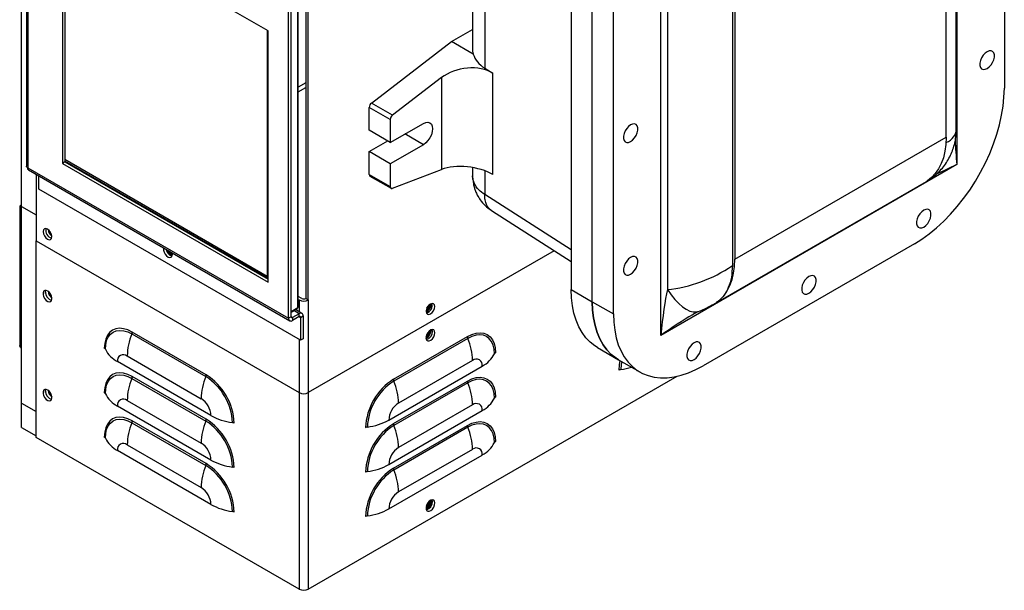
# Model space of a CAD drawing. Units: inches. Extents: x 0 to 119, y 0 to 95.
# Drawn here: x 4 to 21, y 60 to 69 of the extents above; entities that cross this region are included whole.
import ezdxf

# ---------------------------------------------------------------- set-up
doc = ezdxf.new("R2010")
doc.units = ezdxf.units.IN
doc.header["$MEASUREMENT"] = 0

msp = doc.modelspace()

# ---------------------------------------------------------------- linework, layer by layer
at = {"color": 7, "linetype": 'Continuous', "lineweight": 25}
for p, q in [((4.247, 66.022), (4.247, 89.776)), ((4.329, 80.964), (4.329, 66.695)), ((4.356, 80.914), (4.356, 66.669)), ((8.879, 64.341), (8.879, 78.515)), ((9.047, 64.457), (9.047, 78.445)), ((8.718, 64.151), (8.718, 78.396)), ((8.761, 64.175), (8.761, 78.421)), ((9.005, 78.43), (9.005, 64.482)), ((19.903, 74.078), (19.903, 66.723)), ((20.696, 73.716), (20.696, 68)), ((19.891, 67.306), (19.891, 73.048)), ((19.723, 67.182), (19.723, 72.186)), ((14.948, 63.863), (14.948, 71.217)), ((8.375, 68.961), (4.932, 70.949)), ((4.932, 70.949), (4.932, 66.743)), ((4.974, 70.924), (4.974, 66.768)), ((15.057, 70.489), (15.057, 64.631)), ((11.795, 70.348), (11.795, 68.653)), ((13.448, 70.348), (13.448, 64.632)), ((16.144, 70.305), (16.144, 65.032)), ((13.801, 64.428), (13.801, 70.144)), ((16.188, 70.145), (16.188, 65.141)), ((14.155, 64.224), (14.155, 69.94)), ((8.362, 68.969), (8.362, 64.826)), ((8.375, 64.755), (8.375, 68.961)), ((11.442, 68.782), (11.795, 68.985)), ((10.104, 67.753), (11.442, 68.782)), ((11.809, 68.57), (11.442, 68.782)), ((12.001, 68.337), (12.137, 68.254)), ((12.137, 66.555), (12.137, 68.254)), ((11.278, 68.179), (10.457, 67.549)), ((11.278, 68.179), (11.278, 66.642)), ((10.457, 67.549), (10.104, 67.753)), ((10.42, 67.477), (10.067, 67.681)), ((10.067, 67.299), (10.067, 67.681)), ((10.42, 67.477), (10.42, 67.095)), ((10.42, 67.095), (10.973, 67.413)), ((10.42, 67.095), (10.067, 67.299)), ((10.067, 66.941), (10.376, 67.12)), ((16.188, 65.141), (19.723, 67.182)), ((10.42, 66.737), (10.067, 66.941)), ((10.067, 66.559), (10.067, 66.941)), ((10.973, 67.056), (10.42, 66.737)), ((4.974, 66.768), (4.932, 66.743)), ((4.932, 66.743), (8.375, 64.755)), ((8.362, 64.85), (4.974, 66.806)), ((8.362, 64.826), (4.974, 66.781)), ((4.974, 66.768), (8.375, 64.804)), ((10.42, 66.737), (10.42, 66.355)), ((4.356, 66.669), (8.718, 64.151)), ((4.365, 66.633), (8.737, 64.109)), ((10.457, 66.326), (11.278, 66.642)), ((11.795, 66.674), (11.795, 66.555)), ((19.903, 66.723), (14.948, 63.863)), ((4.491, 66.56), (4.491, 65.448)), ((4.536, 66.313), (4.536, 66.534)), ((10.067, 66.559), (10.42, 66.355)), ((10.08, 66.53), (10.433, 66.326)), ((15.833, 64.387), (19.392, 66.441)), ((8.918, 63.783), (4.536, 66.313)), ((4.218, 66.017), (4.218, 63.695)), ((4.247, 66.042), (4.244, 66.045)), ((4.244, 65.99), (4.247, 65.992)), ((4.244, 63.65), (4.244, 65.99)), ((4.244, 65.99), (4.247, 65.988)), ((4.247, 66.022), (4.491, 65.881)), ((4.247, 62.731), (4.247, 66.022)), ((12.113, 65.953), (13.448, 65.1)), ((4.491, 62.157), (4.491, 65.448)), ((4.491, 65.448), (8.896, 62.905)), ((13.163, 65.281), (9.047, 62.905)), ((19.193, 65.397), (15.657, 63.356)), ((6.773, 65.222), (6.77, 65.244)), ((13.448, 64.632), (13.801, 64.428)), ((8.938, 64.482), (8.879, 64.516)), ((8.879, 64.467), (8.896, 64.457)), ((9.005, 64.482), (9.047, 64.457)), ((9.047, 64.457), (9.047, 62.905)), ((8.761, 64.255), (8.864, 64.314)), ((8.942, 64.232), (8.831, 64.295)), ((11.102, 64.387), (11.102, 64.394)), ((13.801, 64.428), (14.155, 64.224)), ((15.566, 64.261), (15.58, 64.266)), ((8.761, 64.175), (8.718, 64.151)), ((8.896, 64.227), (8.783, 64.162)), ((8.896, 64.178), (8.783, 64.113)), ((8.783, 64.162), (8.783, 64.113)), ((8.896, 64.178), (8.896, 64.227)), ((8.918, 64.165), (8.961, 64.19)), ((8.918, 64.165), (8.918, 63.783)), ((8.961, 64.19), (8.961, 63.807)), ((11.102, 63.946), (11.102, 63.957)), ((6.095, 63.888), (7.333, 63.173)), ((7.339, 63.204), (6.102, 63.919)), ((8.961, 63.807), (8.918, 63.783)), ((10.473, 63.129), (11.711, 63.844)), ((11.717, 63.812), (10.48, 63.098)), ((4.244, 63.65), (4.247, 63.648)), ((13.888, 63.659), (14.241, 63.455)), ((6.017, 63.519), (7.255, 62.804)), ((11.796, 63.444), (10.558, 62.729)), ((14.241, 63.455), (14.595, 63.251)), ((7.418, 62.521), (5.853, 63.424)), ((10.394, 62.446), (11.959, 63.349)), ((6.095, 63.144), (7.333, 62.429)), ((7.339, 62.461), (6.102, 63.175)), ((9.047, 59.615), (15.223, 63.18)), ((10.473, 62.386), (11.711, 63.1)), ((11.717, 63.069), (10.48, 62.354)), ((8.896, 62.905), (8.896, 59.615)), ((9.047, 62.905), (9.047, 59.615)), ((4.247, 62.731), (4.491, 62.59)), ((4.247, 62.323), (4.247, 62.731)), ((7.418, 61.777), (5.853, 62.68)), ((6.017, 62.775), (7.255, 62.061)), ((11.796, 62.7), (10.558, 61.986)), ((10.394, 61.702), (11.959, 62.605)), ((4.247, 62.323), (4.491, 62.182)), ((6.095, 62.4), (7.333, 61.685)), ((7.339, 61.717), (6.102, 62.431)), ((10.473, 61.642), (11.711, 62.356)), ((11.717, 62.325), (10.48, 61.61)), ((8.896, 59.615), (4.491, 62.157)), ((6.017, 62.031), (7.255, 61.317)), ((7.418, 61.033), (5.853, 61.937)), ((10.394, 60.958), (11.959, 61.861)), ((11.796, 61.956), (10.558, 61.242))]:
    msp.add_line(p, q, dxfattribs=at)
at = {"color": 27, "linetype": 'Continuous', "lineweight": 25}
for p, q in [((8.87, 64.328), (8.87, 78.51)), ((12.001, 70.294), (12.001, 68.337)), ((9.005, 68.092), (8.879, 68.019)), ((8.879, 67.943), (9.005, 68.015)), ((10.973, 67.056), (10.663, 67.235)), ((12.001, 66.619), (12.001, 66.22)), ((13.448, 65.295), (12.001, 66.22)), ((4.652, 64.566), (4.652, 64.609)), ((8.896, 64.457), (8.896, 64.258)), ((8.761, 64.265), (8.87, 64.328)), ((8.896, 64.227), (8.804, 64.28)), ((8.783, 64.162), (8.761, 64.175)), ((8.896, 64.178), (8.918, 64.165)), ((8.896, 63.796), (8.896, 62.905)), ((4.652, 62.909), (4.652, 62.952))]:
    msp.add_line(p, q, dxfattribs=at)
at = {"color": 7, "linetype": 'Continuous', "lineweight": 25, "flags": 128}
for points in [[(11.795, 68.653), (11.797, 68.623), (11.809, 68.57)], [(20.408, 68.612), (20.374, 68.587), (20.343, 68.552), (20.316, 68.511), (20.298, 68.467), (20.288, 68.423), (20.288, 68.383), (20.298, 68.35), (20.316, 68.327), (20.343, 68.316), (20.374, 68.318), (20.408, 68.332), (20.443, 68.357), (20.474, 68.392), (20.5, 68.433), (20.519, 68.478), (20.529, 68.522), (20.529, 68.562), (20.519, 68.594), (20.5, 68.617), (20.474, 68.628), (20.443, 68.627), (20.408, 68.612)], [(19.193, 65.397), (19.317, 65.475), (19.44, 65.564), (19.562, 65.664), (19.681, 65.773), (19.797, 65.892), (19.908, 66.019), (20.015, 66.154), (20.116, 66.296), (20.211, 66.444), (20.298, 66.596), (20.379, 66.751), (20.451, 66.91), (20.514, 67.07), (20.569, 67.23), (20.614, 67.39), (20.65, 67.548), (20.675, 67.703), (20.69, 67.854), (20.696, 68)], [(10.973, 67.413), (11.013, 67.43), (11.05, 67.434), (11.082, 67.424), (11.107, 67.401), (11.122, 67.367), (11.128, 67.324), (11.122, 67.275), (11.107, 67.223), (11.082, 67.172), (11.05, 67.125), (11.013, 67.085), (10.973, 67.056)], [(14.442, 67.388), (14.408, 67.363), (14.376, 67.328), (14.35, 67.287), (14.332, 67.242), (14.322, 67.198), (14.322, 67.158), (14.332, 67.126), (14.35, 67.103), (14.376, 67.092), (14.408, 67.093), (14.442, 67.108), (14.476, 67.133), (14.508, 67.168), (14.534, 67.209), (14.553, 67.253), (14.562, 67.297), (14.562, 67.337), (14.553, 67.37), (14.534, 67.393), (14.508, 67.404), (14.476, 67.402), (14.442, 67.388)], [(19.723, 67.182), (19.717, 67.06), (19.701, 66.945), (19.676, 66.838), (19.64, 66.74), (19.595, 66.651), (19.541, 66.574), (19.478, 66.507), (19.408, 66.452)], [(10.42, 66.355), (10.421, 66.346), (10.423, 66.339), (10.426, 66.332), (10.431, 66.328), (10.436, 66.324), (10.443, 66.323), (10.45, 66.323), (10.457, 66.326)], [(19.348, 65.959), (19.313, 65.933), (19.282, 65.899), (19.256, 65.857), (19.237, 65.813), (19.227, 65.769), (19.227, 65.729), (19.237, 65.696), (19.256, 65.674), (19.282, 65.662), (19.313, 65.664), (19.348, 65.678), (19.382, 65.704), (19.413, 65.738), (19.439, 65.78), (19.458, 65.824), (19.468, 65.868), (19.468, 65.908), (19.458, 65.941), (19.439, 65.963), (19.413, 65.974), (19.382, 65.973), (19.348, 65.959)], [(4.754, 65.517), (4.748, 65.552), (4.733, 65.587), (4.71, 65.619), (4.682, 65.641), (4.655, 65.651), (4.631, 65.646), (4.616, 65.628), (4.61, 65.6), (4.616, 65.565), (4.631, 65.529), (4.655, 65.497), (4.682, 65.475), (4.71, 65.466), (4.733, 65.47), (4.748, 65.488), (4.754, 65.517)], [(4.72, 65.606), (4.73, 65.586), (4.743, 65.567)], [(4.721, 65.606), (4.73, 65.586), (4.743, 65.567)], [(6.624, 65.329), (6.623, 65.324), (6.623, 65.292), (6.633, 65.256), (6.652, 65.222), (6.677, 65.193), (6.704, 65.175), (6.731, 65.168), (6.753, 65.174), (6.768, 65.193), (6.773, 65.222), (6.773, 65.222)], [(14.442, 65.168), (14.408, 65.143), (14.376, 65.108), (14.35, 65.067), (14.332, 65.022), (14.322, 64.978), (14.322, 64.939), (14.332, 64.906), (14.35, 64.883), (14.376, 64.872), (14.408, 64.873), (14.442, 64.888), (14.476, 64.913), (14.508, 64.948), (14.534, 64.989), (14.553, 65.033), (14.562, 65.077), (14.562, 65.117), (14.553, 65.15), (14.534, 65.173), (14.508, 65.184), (14.476, 65.182), (14.442, 65.168)], [(15.872, 64.411), (15.943, 64.466), (16.005, 64.532), (16.059, 64.61), (16.104, 64.699), (16.14, 64.797), (16.166, 64.904), (16.182, 65.019), (16.188, 65.141)], [(17.425, 64.849), (17.391, 64.824), (17.359, 64.789), (17.333, 64.748), (17.315, 64.703), (17.305, 64.659), (17.305, 64.619), (17.315, 64.587), (17.333, 64.564), (17.359, 64.553), (17.391, 64.554), (17.425, 64.568), (17.459, 64.594), (17.491, 64.629), (17.517, 64.67), (17.536, 64.714), (17.545, 64.758), (17.545, 64.798), (17.536, 64.831), (17.517, 64.854), (17.491, 64.865), (17.459, 64.863), (17.425, 64.849)], [(4.757, 64.478), (4.752, 64.512), (4.738, 64.548), (4.716, 64.58), (4.689, 64.604), (4.662, 64.617), (4.637, 64.617), (4.618, 64.604), (4.608, 64.58), (4.608, 64.548), (4.618, 64.512), (4.637, 64.478), (4.662, 64.449), (4.689, 64.431), (4.716, 64.424), (4.738, 64.43), (4.752, 64.449), (4.757, 64.478)], [(4.649, 64.589), (4.654, 64.618), (4.655, 64.618)], [(13.888, 63.659), (13.845, 63.686), (13.765, 63.75), (13.692, 63.825), (13.629, 63.911), (13.574, 64.008), (13.529, 64.116), (13.494, 64.233), (13.468, 64.359), (13.453, 64.492), (13.448, 64.632)], [(4.718, 64.577), (4.73, 64.549), (4.749, 64.524)], [(4.718, 64.577), (4.73, 64.549), (4.749, 64.524)], [(11.164, 64.348), (11.158, 64.376), (11.143, 64.394), (11.119, 64.399), (11.092, 64.389), (11.064, 64.367), (11.041, 64.335), (11.026, 64.3), (11.02, 64.265), (11.026, 64.236), (11.041, 64.218), (11.064, 64.214), (11.092, 64.223), (11.119, 64.245), (11.143, 64.277), (11.158, 64.313), (11.164, 64.348)], [(11.033, 64.32), (11.043, 64.334), (11.051, 64.35)], [(14.241, 63.455), (14.198, 63.482), (14.118, 63.545), (14.046, 63.62), (13.982, 63.707), (13.928, 63.804), (13.883, 63.912), (13.847, 64.029), (13.822, 64.155), (13.806, 64.288), (13.801, 64.428)], [(13.801, 64.428), (13.806, 64.288), (13.822, 64.155), (13.847, 64.029), (13.883, 63.912), (13.928, 63.804), (13.982, 63.707), (14.046, 63.62), (14.118, 63.545), (14.198, 63.482), (14.241, 63.455)], [(14.155, 64.224), (14.16, 64.084), (14.175, 63.95), (14.201, 63.825), (14.236, 63.708), (14.281, 63.6), (14.336, 63.503), (14.399, 63.416), (14.472, 63.341), (14.552, 63.278), (14.64, 63.228), (14.735, 63.19), (14.836, 63.165), (14.942, 63.153), (15.054, 63.154), (15.17, 63.169), (15.289, 63.197), (15.41, 63.237), (15.533, 63.291), (15.657, 63.356)], [(6.102, 63.919), (6.029, 63.954), (5.957, 63.976), (5.89, 63.983), (5.827, 63.974), (5.771, 63.952), (5.724, 63.915), (5.685, 63.865), (5.657, 63.802), (5.64, 63.73), (5.634, 63.649)], [(5.651, 63.631), (5.657, 63.708), (5.673, 63.777), (5.7, 63.836), (5.736, 63.884), (5.781, 63.919), (5.834, 63.94), (5.894, 63.948), (5.958, 63.942), (6.026, 63.921), (6.095, 63.888)], [(11.167, 63.909), (11.162, 63.937), (11.148, 63.956), (11.125, 63.962), (11.099, 63.956), (11.071, 63.937), (11.047, 63.908), (11.028, 63.874), (11.018, 63.838), (11.018, 63.806), (11.028, 63.782), (11.047, 63.77), (11.071, 63.77), (11.099, 63.783), (11.125, 63.807), (11.148, 63.839), (11.162, 63.874), (11.167, 63.909)], [(11.125, 63.933), (11.12, 63.962), (11.12, 63.962)], [(11.711, 63.844), (11.784, 63.879), (11.855, 63.901), (11.923, 63.907), (11.986, 63.899), (12.042, 63.876), (12.089, 63.84), (12.128, 63.789), (12.156, 63.727), (12.173, 63.655), (12.179, 63.574)], [(12.161, 63.556), (12.156, 63.633), (12.14, 63.702), (12.113, 63.761), (12.077, 63.808), (12.031, 63.843), (11.978, 63.865), (11.919, 63.873), (11.855, 63.867), (11.787, 63.846), (11.717, 63.812)], [(15.503, 63.739), (15.469, 63.714), (15.437, 63.679), (15.411, 63.638), (15.392, 63.593), (15.382, 63.549), (15.382, 63.509), (15.392, 63.477), (15.411, 63.454), (15.437, 63.443), (15.469, 63.444), (15.503, 63.459), (15.537, 63.484), (15.568, 63.519), (15.595, 63.56), (15.613, 63.604), (15.623, 63.648), (15.623, 63.688), (15.613, 63.721), (15.595, 63.744), (15.568, 63.755), (15.537, 63.753), (15.503, 63.739)], [(6.102, 63.175), (6.029, 63.211), (5.957, 63.232), (5.89, 63.239), (5.827, 63.231), (5.771, 63.208), (5.724, 63.171), (5.685, 63.121), (5.657, 63.059), (5.64, 62.986), (5.634, 62.905)], [(5.651, 62.887), (5.657, 62.964), (5.673, 63.033), (5.7, 63.092), (5.736, 63.14), (5.781, 63.175), (5.834, 63.196), (5.894, 63.204), (5.958, 63.198), (6.026, 63.177), (6.095, 63.144)], [(11.711, 63.1), (11.784, 63.135), (11.855, 63.157), (11.923, 63.164), (11.986, 63.155), (12.042, 63.133), (12.089, 63.096), (12.128, 63.046), (12.156, 62.983), (12.173, 62.911), (12.179, 62.83)], [(12.161, 62.812), (12.156, 62.889), (12.14, 62.958), (12.113, 63.017), (12.077, 63.065), (12.031, 63.1), (11.978, 63.121), (11.919, 63.129), (11.855, 63.123), (11.787, 63.102), (11.717, 63.069)], [(4.757, 62.82), (4.752, 62.854), (4.738, 62.89), (4.716, 62.922), (4.689, 62.946), (4.662, 62.959), (4.637, 62.959), (4.618, 62.946), (4.608, 62.922), (4.608, 62.89), (4.618, 62.855), (4.637, 62.82), (4.662, 62.792), (4.689, 62.773), (4.716, 62.766), (4.738, 62.773), (4.752, 62.792), (4.757, 62.82)], [(4.649, 62.932), (4.654, 62.96), (4.655, 62.96)], [(4.718, 62.92), (4.73, 62.891), (4.749, 62.866)], [(4.718, 62.92), (4.73, 62.891), (4.749, 62.866)], [(6.102, 62.431), (6.029, 62.467), (5.957, 62.488), (5.89, 62.495), (5.827, 62.487), (5.771, 62.464), (5.724, 62.427), (5.685, 62.377), (5.657, 62.315), (5.64, 62.242), (5.634, 62.161)], [(5.651, 62.143), (5.657, 62.22), (5.673, 62.289), (5.7, 62.348), (5.736, 62.396), (5.781, 62.431), (5.834, 62.453), (5.894, 62.46), (5.958, 62.454), (6.026, 62.434), (6.095, 62.4)], [(11.711, 62.356), (11.784, 62.392), (11.855, 62.413), (11.923, 62.42), (11.986, 62.412), (12.042, 62.389), (12.089, 62.352), (12.128, 62.302), (12.156, 62.24), (12.173, 62.167), (12.179, 62.086)], [(12.161, 62.068), (12.156, 62.145), (12.14, 62.214), (12.113, 62.273), (12.077, 62.321), (12.031, 62.356), (11.978, 62.377), (11.919, 62.385), (11.855, 62.379), (11.787, 62.358), (11.717, 62.325)], [(11.017, 60.984), (11.02, 60.984), (11.038, 60.991)], [(11.017, 60.968), (11.023, 60.968), (11.045, 60.975)], [(11.017, 60.968), (11.023, 60.968), (11.045, 60.975)], [(11.167, 61.059), (11.162, 61.087), (11.148, 61.106), (11.125, 61.113), (11.099, 61.106), (11.071, 61.087), (11.047, 61.059), (11.028, 61.024), (11.018, 60.989), (11.018, 60.957), (11.028, 60.933), (11.047, 60.92), (11.071, 60.92), (11.099, 60.933), (11.125, 60.957), (11.148, 60.989), (11.162, 61.025), (11.167, 61.059)], [(11.045, 60.975), (11.067, 60.993), (11.086, 61.019), (11.099, 61.048), (11.103, 61.076), (11.099, 61.099), (11.096, 61.104)], [(11.045, 60.975), (11.067, 60.993), (11.086, 61.019), (11.099, 61.048), (11.103, 61.076), (11.099, 61.099), (11.096, 61.104)], [(11.125, 61.083), (11.12, 61.112), (11.12, 61.112)], [(11.125, 61.083), (11.12, 61.112), (11.12, 61.112)]]:
    msp.add_lwpolyline(points, dxfattribs=at)
at = {"color": 27, "linetype": 'Continuous', "lineweight": 25, "flags": 128}
for points in [[(15.057, 64.631), (15.119, 64.543), (15.182, 64.464), (15.246, 64.397), (15.31, 64.342), (15.372, 64.3), (15.432, 64.271), (15.489, 64.257), (15.542, 64.257), (15.566, 64.261)], [(14.248, 63.281), (14.254, 63.369), (14.267, 63.441)], [(14.293, 63.428), (14.284, 63.374), (14.279, 63.291)]]:
    msp.add_lwpolyline(points, dxfattribs=at)
at = {"color": 7, "linetype": 'Continuous', "lineweight": 25}
for centre, radius, start, end in [((10.164, 67.676), 0.0977, 128.3338, 177.1011), ((10.518, 67.472), 0.0977, 128.3338, 177.1011), ((10.098, 66.556), 0.0314, 174.2983, 234.3895), ((4.787, 65.618), 0.133, 166.1922, 253.8024), ((4.858, 65.66), 0.168, 188.8947, 231.0999), ((4.867, 65.665), 0.173, 191.9528, 228.0419), ((6.808, 65.328), 0.141, 190.306, 253.5373), ((6.807, 65.326), 0.135, 191.2142, 253.6174), ((6.784, 65.309), 0.0928, 192.9757, 263.0195), ((6.784, 65.31), 0.0928, 193.0433, 262.953), ((6.782, 65.303), 0.07, 204.6203, 261.6996), ((6.794, 65.311), 0.0758, 217.0375, 252.3834), ((4.86, 64.624), 0.169, 187.556, 232.4386), ((4.866, 64.627), 0.171, 190.0973, 229.8973), ((4.791, 64.585), 0.142, 178.4557, 254.0684), ((8.971, 64.603), 0.164, 242.6097, 297.3903), ((8.971, 64.546), 0.0722, 242.6097, 297.3903), ((8.848, 64.341), 0.031, 299.9973, 360), ((10.943, 64.392), 0.155, 300.1518, 359.848), ((10.944, 64.392), 0.159, 299.1557, 358.1986), ((10.961, 64.381), 0.119, 300.0185, 359.9869), ((10.961, 64.381), 0.119, 300.0749, 359.9305), ((10.987, 64.366), 0.133, 286.1976, 13.8078), ((10.954, 64.385), 0.11, 310.885, 349.1204), ((8.758, 64.144), 0.0402, 170.786, 309.2033), ((8.775, 64.173), 0.014, 170.786, 309.2033), ((8.921, 64.196), 0.0402, 350.786, 129.2033), ((8.905, 64.167), 0.014, 350.786, 129.2033), ((10.945, 63.95), 0.153, 297.9798, 2.02), ((10.945, 63.951), 0.157, 297.3857, 358.3672), ((10.963, 63.939), 0.117, 297.5437, 2.4617), ((10.963, 63.939), 0.117, 297.6006, 2.4048), ((7.023, 63.498), 1.006, 157.2229, 178.8238), ((6.017, 63.921), 0.0854, 337.2229, 358.8238), ((10.983, 63.929), 0.142, 285.9316, 1.5443), ((10.956, 63.943), 0.108, 307.7148, 352.2905), ((10.946, 63.95), 0.113, 316.2327, 343.7727), ((11.796, 63.845), 0.0854, 181.1762, 202.7771), ((10.79, 63.423), 1.006, 1.1762, 22.7771), ((5.616, 63.614), 0.0392, 26.052, 62.5675), ((6.066, 63.834), 0.461, 206.052, 242.5675), ((5.953, 63.44), 0.101, 50.7967, 189.214), ((11.86, 63.365), 0.101, 350.786, 129.2033), ((11.747, 63.759), 0.461, 297.4325, 333.948), ((12.197, 63.539), 0.0392, 117.4325, 153.948), ((14.289, 63.206), 0.0854, 97.2214, 118.8208), ((14.12, 64.432), 1.152, 277.9345, 287.0703), ((7.023, 62.754), 1.006, 157.2229, 178.8238), ((6.017, 63.177), 0.0854, 337.2229, 358.8238), ((8.26, 62.784), 1.006, 157.2229, 178.8238), ((7.254, 63.206), 0.0854, 337.2229, 358.8238), ((6.82, 62.364), 0.958, 2.3869, 57.6131), ((6.799, 62.352), 1.009, 2.3869, 57.6131), ((11.014, 62.277), 1.009, 122.3869, 177.6131), ((10.559, 63.131), 0.0854, 181.1762, 202.7771), ((10.993, 62.289), 0.958, 122.3869, 177.6131), ((9.553, 62.709), 1.006, 1.1762, 22.7771), ((11.796, 63.102), 0.0854, 181.1762, 202.7771), ((10.79, 62.679), 1.006, 1.1762, 22.7771), ((4.791, 62.928), 0.142, 178.4557, 254.0684), ((4.86, 62.966), 0.169, 187.556, 232.4386), ((4.866, 62.97), 0.171, 190.0973, 229.8973), ((5.616, 62.87), 0.0392, 26.052, 62.5675), ((6.066, 63.09), 0.461, 206.052, 242.5675), ((5.953, 62.697), 0.101, 50.7967, 189.214), ((7.063, 62.505), 0.356, 2.6055, 57.3945), ((8.971, 63.051), 0.164, 242.6097, 297.3903), ((11.747, 63.015), 0.461, 297.4325, 333.948), ((12.197, 62.795), 0.0392, 117.4325, 153.948), ((10.75, 62.43), 0.356, 122.6055, 177.3945), ((11.86, 62.622), 0.101, 350.786, 129.2033), ((7.254, 62.462), 0.0854, 337.2229, 358.8238), ((6.799, 61.608), 1.009, 2.3869, 57.6131), ((7.903, 63.402), 1.006, 241.1792, 262.7786), ((7.023, 62.01), 1.006, 157.2229, 178.8238), ((6.017, 62.433), 0.0854, 337.2229, 358.8238), ((8.26, 62.04), 1.006, 157.2229, 178.8238), ((6.82, 61.621), 0.958, 2.3869, 57.6131), ((7.766, 62.32), 0.0854, 61.1792, 82.7786), ((11.014, 61.533), 1.009, 122.3869, 177.6131), ((10.047, 62.244), 0.0854, 97.2214, 118.8208), ((9.91, 63.327), 1.006, 277.2214, 298.8208), ((10.993, 61.545), 0.958, 122.3869, 177.6131), ((10.559, 62.387), 0.0854, 181.1762, 202.7771), ((9.553, 61.965), 1.006, 1.1762, 22.7771), ((11.796, 62.358), 0.0854, 181.1762, 202.7771), ((10.79, 61.935), 1.006, 1.1762, 22.7771), ((5.616, 62.126), 0.0392, 26.052, 62.5675), ((6.066, 62.346), 0.461, 206.052, 242.5675), ((5.953, 61.953), 0.101, 50.7967, 189.214), ((7.063, 61.761), 0.356, 2.6055, 57.3945), ((10.75, 61.686), 0.356, 122.6055, 177.3945), ((11.86, 61.878), 0.101, 350.786, 129.2033), ((11.747, 62.271), 0.461, 297.4325, 333.948), ((12.197, 62.051), 0.0392, 117.4325, 153.948), ((8.26, 61.296), 1.006, 157.2229, 178.8238), ((7.254, 61.719), 0.0854, 337.2229, 358.8238), ((6.82, 60.877), 0.958, 2.3869, 57.6131), ((6.799, 60.865), 1.009, 2.3869, 57.6131), ((7.903, 62.658), 1.006, 241.1792, 262.7786), ((7.766, 61.576), 0.0854, 61.1792, 82.7786), ((11.014, 60.79), 1.009, 122.3869, 177.6131), ((9.91, 62.583), 1.006, 277.2214, 298.8208), ((10.559, 61.643), 0.0854, 181.1762, 202.7771), ((10.047, 61.501), 0.0854, 97.2214, 118.8208), ((10.993, 60.802), 0.958, 122.3869, 177.6131), ((9.553, 61.221), 1.006, 1.1762, 22.7771), ((7.063, 61.017), 0.356, 2.6055, 57.3945), ((10.75, 60.942), 0.356, 122.6055, 177.3945), ((7.903, 61.914), 1.006, 241.1792, 262.7786), ((10.988, 61.075), 0.0912, 288.9737, 11.0317), ((10.981, 61.08), 0.139, 286.5226, 13.031), ((10.96, 61.092), 0.106, 305.1995, 354.8058), ((10.983, 61.08), 0.142, 285.9316, 1.5443), ((10.949, 61.098), 0.111, 312.8934, 347.1119), ((10.999, 61.069), 0.0872, 297.0465, 18.0177), ((7.766, 60.832), 0.0854, 61.1792, 82.7786), ((10.047, 60.757), 0.0854, 97.2214, 118.8208), ((9.91, 61.839), 1.006, 277.2214, 298.8208), ((8.971, 59.761), 0.164, 242.6097, 297.3903)]:
    msp.add_arc(centre, radius, start, end, dxfattribs=at)
at = {"color": 27, "linetype": 'Continuous', "lineweight": 25}
for centre, radius, start, end in [((8.855, 64.327), 0.0153, 305.0133, 6.2988), ((8.864, 64.342), 0.0156, 294.3747, 354.3052)]:
    msp.add_arc(centre, radius, start, end, dxfattribs=at)
at = {"color": 7, "linetype": 'Continuous', "lineweight": 25}
for centre, major_axis, ratio, start_param, end_param in [((12.545, 68.737), (0.745, 0.128), 0.66196, 3.220105, 3.787223), ((11.702, 67.934), (0.596, 0.103), 0.66196, 0.64563, 2.242607), ((11.702, 66.397), (0.599, -0.074), 0.476069, 0.81819, 2.415166), ((18.235, 67.686), (-1.195, 1.216), 0.328719, 3.056716, 3.090754), ((15.334, 66.011), (1.543, 0.839), 0.717138, 4.172685, 4.851643), ((15.036, 63.811), (0.084, 0.97), 0.095078, 0.573045, 1.526439), ((15.036, 63.811), (0.798, 0.558), 0.095079, 0.82969, 0.922485)]:
    msp.add_ellipse(centre, major_axis=major_axis, ratio=ratio, start_param=start_param, end_param=end_param, dxfattribs=at)
at = {"color": 27, "linetype": 'Continuous', "lineweight": 25}
for centre, major_axis, ratio, start_param, end_param in [((18.235, 67.686), (1.65, -0.427), 0.328597, 5.909275, 6.368022), ((19.991, 66.672), (-0.094, 0.868), 0.094553, 1.01872, 1.501714), ((19.991, 66.672), (0.799, 0.352), 0.094551, 1.6399, 2.1229), ((15.334, 66.011), (-0.045, 1.756), 0.717175, 3.514527, 3.547413), ((15.036, 63.811), (0.798, 0.558), 0.095079, 0.922485, 1.615169)]:
    msp.add_ellipse(centre, major_axis=major_axis, ratio=ratio, start_param=start_param, end_param=end_param, dxfattribs=at)
at = {"color": 7, "linetype": 'Continuous', "lineweight": 25}
for points, knots in [([(19.391, 66.442), (19.409, 66.452), (19.457, 66.48), (19.529, 66.535), (19.607, 66.606), (19.679, 66.687), (19.743, 66.778), (19.796, 66.877), (19.838, 66.979), (19.868, 67.082), (19.885, 67.185), (19.892, 67.26), (19.891, 67.3), (19.89, 67.307)], [0, 0, 0, 0, 0.058962, 0.159066, 0.259508, 0.360184, 0.470126, 0.577407, 0.682008, 0.784138, 0.883923, 0.981425, 1, 1, 1, 1]), ([(4.356, 66.669), (4.35, 66.672), (4.337, 66.678), (4.329, 66.688), (4.33, 66.694), (4.33, 66.695)], [0, 0, 0, 0, 0.418266, 0.856186, 1, 1, 1, 1]), ([(4.366, 66.634), (4.363, 66.635), (4.357, 66.639), (4.354, 66.653), (4.356, 66.665), (4.356, 66.669)], [0, 0, 0, 0, 0.29381, 0.731132, 1, 1, 1, 1]), ([(11.795, 66.555), (11.798, 66.503), (11.802, 66.428), (11.826, 66.336), (11.847, 66.274), (11.878, 66.206), (11.928, 66.124), (12.004, 66.033), (12.074, 65.981), (12.113, 65.953)], [0, 0, 0, 0, 0.217574, 0.3137128, 0.398375, 0.501265, 0.6334398, 0.8001423, 1, 1, 1, 1]), ([(4.247, 66.071), (4.246, 66.07), (4.242, 66.065), (4.243, 66.053), (4.244, 66.045)], [0, 0, 0, 0, 0.2227319, 1, 1, 1, 1]), ([(16.144, 65.032), (16.141, 64.965), (16.134, 64.83), (16.083, 64.666), (16.009, 64.533), (15.935, 64.455), (15.885, 64.42), (15.872, 64.411)], [0, 0, 0, 0, 0.238794, 0.486355, 0.700964, 0.921164, 1, 1, 1, 1]), ([(15.58, 64.266), (15.614, 64.28), (15.692, 64.312), (15.777, 64.354), (15.826, 64.384), (15.835, 64.389)], [0, 0, 0, 0, 0.392879, 0.889616, 1, 1, 1, 1]), ([(15.473, 64.208), (15.484, 64.215), (15.505, 64.228), (15.532, 64.244), (15.554, 64.256), (15.561, 64.259), (15.565, 64.261)], [0, 0, 0, 0, 0.281453, 0.534403, 0.769381, 1, 1, 1, 1])]:
    msp.add_open_spline(points, degree=3, knots=knots, dxfattribs=at)
at = {"color": 27, "linetype": 'Continuous', "lineweight": 25}
for points, knots in [([(12.001, 66.22), (11.965, 66.246), (11.892, 66.298), (11.84, 66.376), (11.816, 66.433), (11.806, 66.464), (11.797, 66.505), (11.798, 66.535), (11.799, 66.555)], [0, 0, 0, 0, 0.295072, 0.597059, 0.68095, 0.766514, 0.853761, 1, 1, 1, 1]), ([(12.114, 65.954), (12.098, 65.966), (12.063, 65.991), (12.028, 66.051), (12.004, 66.128), (12.002, 66.189), (12.001, 66.22)], [0, 0, 0, 0, 0.22428, 0.482853, 0.741427, 1, 1, 1, 1])]:
    msp.add_open_spline(points, degree=3, knots=knots, dxfattribs=at)
at = {"color": 7, "linetype": 'Continuous', "lineweight": 25}
for points in [[(4.244, 66.045), (4.236, 66.041), (4.222, 66.033), (4.216, 66.017), (4.222, 66.001), (4.236, 65.994), (4.244, 65.99)], [(4.244, 63.65), (4.236, 63.657), (4.221, 63.67), (4.219, 63.687), (4.218, 63.695)]]:
    msp.add_open_spline(points, degree=3, dxfattribs=at)

doc.saveas('drawing.dxf')
